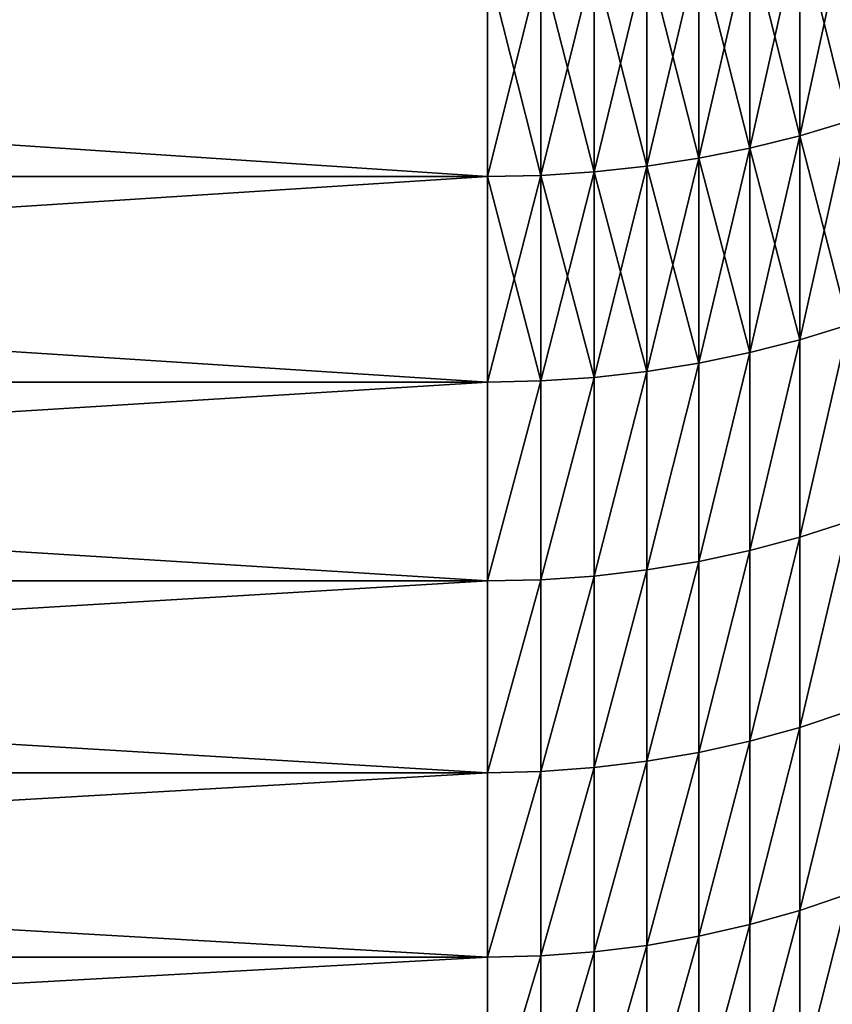
# Model space of a CAD drawing. Units: millimetres. Extents: x 0 to 40, y -38.8 to 38.9.
# Drawn here: x 29.2 to 33.1, y -30 to -25.2 of the extents above; entities that cross this region are included whole.
import ezdxf

# ---------------------------------------------------------------- set-up
doc = ezdxf.new("R2010")
doc.units = ezdxf.units.MM
doc.layers.get('0').update_dxf_attribs({"true_color": 0x000000})

# ---------------------------------------------------------------- blocks, each defined once
blk = doc.blocks.new('Group_1')
for p, q in [((409.2, 140.667, 93.144), (409.2, 130.51, 101.973)), ((409.2, 130.51, 675.027), (409.2, 140.667, 683.856)), ((406.788, 140.094, 92.462), (406.788, 129.914, 101.311)), ((406.788, 129.914, 675.689), (406.788, 140.094, 684.538)), ((404.323, 139.623, 91.9), (404.323, 129.423, 100.766)), ((404.323, 129.423, 676.234), (404.323, 139.623, 685.1)), ((401.816, 139.254, 91.46), (401.816, 129.039, 100.34)), ((401.816, 129.039, 676.66), (401.816, 139.254, 685.54)), ((394.148, 128.543, 677.212), (394.148, 138.777, 686.108)), ((394.148, 138.777, 90.892), (394.148, 128.543, 99.788)), ((396.718, 138.83, 90.955), (396.718, 128.598, 99.85)), ((396.718, 128.598, 677.15), (396.718, 138.83, 686.045)), ((399.278, 138.989, 91.145), (399.278, 128.764, 100.034)), ((399.278, 128.764, 676.966), (399.278, 138.989, 685.855)), ((409.2, 130.51, 101.973), (411.551, 131.209, 102.749)), ((409.2, 130.51, 675.027), (411.551, 131.209, 674.251)), ((406.788, 129.914, 101.311), (409.2, 130.51, 101.973)), ((406.788, 129.914, 675.689), (409.2, 130.51, 675.027)), ((409.2, 130.51, 101.973), (409.2, 120.668, 111.152)), ((409.2, 120.668, 665.848), (409.2, 130.51, 675.027)), ((404.323, 129.423, 100.766), (406.788, 129.914, 101.311)), ((404.323, 129.423, 676.234), (406.788, 129.914, 675.689)), ((406.788, 129.914, 101.311), (406.788, 120.049, 110.511)), ((406.788, 120.049, 666.489), (406.788, 129.914, 675.689)), ((401.816, 129.039, 100.34), (404.323, 129.423, 100.766)), ((401.816, 129.039, 676.66), (404.323, 129.423, 676.234)), ((404.323, 129.423, 100.766), (404.323, 119.539, 109.983)), ((404.323, 119.539, 667.017), (404.323, 129.423, 676.234)), ((396.718, 128.598, 99.85), (399.278, 128.764, 100.034)), ((396.718, 128.598, 677.15), (399.278, 128.764, 676.966)), ((399.278, 128.764, 100.034), (401.816, 129.039, 100.34)), ((399.278, 128.764, 676.966), (401.816, 129.039, 676.66)), ((399.278, 128.764, 100.034), (399.278, 118.855, 109.274)), ((399.278, 118.855, 667.726), (399.278, 128.764, 676.966)), ((401.816, 129.039, 100.34), (401.816, 119.141, 109.57)), ((401.816, 119.141, 667.43), (401.816, 129.039, 676.66)), ((240, 128.543, 677.212), (394.148, 128.543, 677.212)), ((240, 128.543, 99.788), (394.148, 128.543, 99.788)), ((394.148, 128.543, 99.788), (396.718, 128.598, 99.85)), ((394.148, 128.543, 677.212), (396.718, 128.598, 677.15)), ((394.148, 118.625, 667.964), (394.148, 128.543, 677.212)), ((394.148, 128.543, 99.788), (394.148, 118.625, 109.036)), ((396.718, 128.598, 99.85), (396.718, 118.683, 109.096)), ((396.718, 118.683, 667.904), (396.718, 128.598, 677.15)), ((409.2, 120.668, 111.152), (411.551, 121.393, 111.902)), ((409.2, 120.668, 665.848), (411.551, 121.393, 665.098)), ((406.788, 120.049, 110.511), (409.2, 120.668, 111.152)), ((406.788, 120.049, 666.489), (409.2, 120.668, 665.848)), ((409.2, 120.668, 111.152), (409.2, 111.152, 120.668)), ((409.2, 111.152, 656.332), (409.2, 120.668, 665.848)), ((404.323, 119.539, 109.983), (406.788, 120.049, 110.511)), ((404.323, 119.539, 667.017), (406.788, 120.049, 666.489)), ((406.788, 120.049, 110.511), (406.788, 110.511, 120.049)), ((406.788, 110.511, 656.951), (406.788, 120.049, 666.489)), ((401.816, 119.141, 109.57), (404.323, 119.539, 109.983)), ((401.816, 119.141, 667.43), (404.323, 119.539, 667.017)), ((404.323, 119.539, 109.983), (404.323, 109.983, 119.539)), ((404.323, 109.983, 657.461), (404.323, 119.539, 667.017)), ((396.718, 118.683, 109.096), (399.278, 118.855, 109.274)), ((396.718, 118.683, 667.904), (399.278, 118.855, 667.726)), ((399.278, 118.855, 109.274), (401.816, 119.141, 109.57)), ((399.278, 118.855, 667.726), (401.816, 119.141, 667.43)), ((399.278, 118.855, 109.274), (399.278, 109.274, 118.855)), ((399.278, 109.274, 658.145), (399.278, 118.855, 667.726)), ((401.816, 119.141, 109.57), (401.816, 109.57, 119.141)), ((401.816, 109.57, 657.859), (401.816, 119.141, 667.43)), ((240, 118.625, 667.964), (394.148, 118.625, 667.964)), ((240, 118.625, 109.036), (394.148, 118.625, 109.036)), ((394.148, 118.625, 667.964), (396.718, 118.683, 667.904)), ((394.148, 118.625, 109.036), (396.718, 118.683, 109.096)), ((394.148, 109.036, 658.375), (394.148, 118.625, 667.964)), ((394.148, 118.625, 109.036), (394.148, 109.036, 118.625)), ((396.718, 109.096, 658.317), (396.718, 118.683, 667.904)), ((396.718, 118.683, 109.096), (396.718, 109.096, 118.683)), ((409.2, 111.152, 120.668), (411.551, 111.902, 121.393)), ((409.2, 111.152, 656.332), (411.551, 111.902, 655.607)), ((406.788, 110.511, 120.049), (409.2, 111.152, 120.668)), ((406.788, 110.511, 656.951), (409.2, 111.152, 656.332)), ((409.2, 111.152, 120.668), (409.2, 101.973, 130.51)), ((409.2, 101.973, 646.49), (409.2, 111.152, 656.332)), ((404.323, 109.983, 119.539), (406.788, 110.511, 120.049)), ((404.323, 109.983, 657.461), (406.788, 110.511, 656.951)), ((406.788, 110.511, 120.049), (406.788, 101.311, 129.914)), ((406.788, 101.311, 647.086), (406.788, 110.511, 656.951)), ((401.816, 109.57, 119.141), (404.323, 109.983, 119.539)), ((401.816, 109.57, 657.859), (404.323, 109.983, 657.461)), ((404.323, 109.983, 119.539), (404.323, 100.766, 129.423)), ((404.323, 100.766, 647.577), (404.323, 109.983, 657.461)), ((396.718, 109.096, 118.683), (399.278, 109.274, 118.855)), ((396.718, 109.096, 658.317), (399.278, 109.274, 658.145)), ((399.278, 109.274, 118.855), (401.816, 109.57, 119.141)), ((399.278, 109.274, 658.145), (401.816, 109.57, 657.859)), ((399.278, 109.274, 118.855), (399.278, 100.034, 128.764)), ((399.278, 100.034, 648.236), (399.278, 109.274, 658.145)), ((401.816, 109.57, 119.141), (401.816, 100.34, 129.039)), ((401.816, 100.34, 647.961), (401.816, 109.57, 657.859)), ((240, 109.036, 658.375), (394.148, 109.036, 658.375)), ((240, 109.036, 118.625), (394.148, 109.036, 118.625)), ((394.148, 109.036, 658.375), (396.718, 109.096, 658.317)), ((394.148, 109.036, 118.625), (396.718, 109.096, 118.683)), ((394.148, 109.036, 118.625), (394.148, 99.788, 128.543)), ((394.148, 99.788, 648.457), (394.148, 109.036, 658.375)), ((396.718, 109.096, 118.683), (396.718, 99.85, 128.598)), ((396.718, 99.85, 648.402), (396.718, 109.096, 658.317)), ((409.2, 101.973, 130.51), (411.551, 102.749, 131.209)), ((409.2, 101.973, 646.49), (411.551, 102.749, 645.791)), ((406.788, 101.311, 129.914), (409.2, 101.973, 130.51)), ((406.788, 101.311, 647.086), (409.2, 101.973, 646.49)), ((409.2, 101.973, 130.51), (409.2, 93.144, 140.667)), ((409.2, 93.144, 636.333), (409.2, 101.973, 646.49)), ((404.323, 100.766, 129.423), (406.788, 101.311, 129.914)), ((404.323, 100.766, 647.577), (406.788, 101.311, 647.086)), ((406.788, 101.311, 129.914), (406.788, 92.462, 140.094)), ((406.788, 92.462, 636.906), (406.788, 101.311, 647.086)), ((401.816, 100.34, 129.039), (404.323, 100.766, 129.423)), ((401.816, 100.34, 647.961), (404.323, 100.766, 647.577)), ((404.323, 100.766, 129.423), (404.323, 91.9, 139.623)), ((404.323, 91.9, 637.377), (404.323, 100.766, 647.577)), ((399.278, 100.034, 128.764), (401.816, 100.34, 129.039)), ((399.278, 100.034, 648.236), (401.816, 100.34, 647.961)), ((401.816, 100.34, 129.039), (401.816, 91.46, 139.254)), ((401.816, 91.46, 637.746), (401.816, 100.34, 647.961)), ((240, 99.788, 128.543), (394.148, 99.788, 128.543)), ((240, 99.788, 648.457), (394.148, 99.788, 648.457)), ((394.148, 99.788, 128.543), (396.718, 99.85, 128.598)), ((394.148, 99.788, 648.457), (396.718, 99.85, 648.402)), ((394.148, 99.788, 128.543), (394.148, 90.892, 138.777)), ((394.148, 90.892, 638.223), (394.148, 99.788, 648.457)), ((396.718, 99.85, 128.598), (399.278, 100.034, 128.764)), ((396.718, 99.85, 648.402), (399.278, 100.034, 648.236)), ((396.718, 99.85, 128.598), (396.718, 90.955, 138.83)), ((396.718, 90.955, 638.17), (396.718, 99.85, 648.402)), ((399.278, 100.034, 128.764), (399.278, 91.145, 138.989)), ((399.278, 91.145, 638.011), (399.278, 100.034, 648.236)), ((409.2, 93.144, 636.333), (411.551, 93.944, 635.662)), ((409.2, 93.144, 140.667), (411.551, 93.944, 141.338)), ((406.788, 92.462, 636.906), (409.2, 93.144, 636.333)), ((406.788, 92.462, 140.094), (409.2, 93.144, 140.667)), ((409.2, 84.675, 625.874), (409.2, 93.144, 636.333)), ((409.2, 93.144, 140.667), (409.2, 84.675, 151.126)), ((404.323, 91.9, 637.377), (406.788, 92.462, 636.906)), ((404.323, 91.9, 139.623), (406.788, 92.462, 140.094)), ((406.788, 83.973, 626.423), (406.788, 92.462, 636.906)), ((406.788, 92.462, 140.094), (406.788, 83.973, 150.577)), ((401.816, 91.46, 637.746), (404.323, 91.9, 637.377)), ((401.816, 91.46, 139.254), (404.323, 91.9, 139.623)), ((404.323, 83.395, 626.874), (404.323, 91.9, 637.377)), ((404.323, 91.9, 139.623), (404.323, 83.395, 150.126)), ((399.278, 91.145, 638.011), (401.816, 91.46, 637.746)), ((399.278, 91.145, 138.989), (401.816, 91.46, 139.254)), ((401.816, 82.942, 627.228), (401.816, 91.46, 637.746)), ((401.816, 91.46, 139.254), (401.816, 82.942, 149.772)), ((240, 90.892, 638.223), (394.148, 90.892, 638.223)), ((240, 90.892, 138.777), (394.148, 90.892, 138.777)), ((394.148, 90.892, 638.223), (396.718, 90.955, 638.17)), ((394.148, 90.892, 138.777), (396.718, 90.955, 138.83)), ((394.148, 82.358, 627.684), (394.148, 90.892, 638.223)), ((394.148, 90.892, 138.777), (394.148, 82.358, 149.316)), ((396.718, 90.955, 638.17), (399.278, 91.145, 638.011)), ((396.718, 90.955, 138.83), (399.278, 91.145, 138.989)), ((396.718, 82.423, 627.634), (396.718, 90.955, 638.17)), ((396.718, 90.955, 138.83), (396.718, 82.423, 149.366)), ((399.278, 82.618, 627.481), (399.278, 91.145, 638.011)), ((399.278, 91.145, 138.989), (399.278, 82.618, 149.519))]:
    blk.add_line(p, q)
mesh = blk.add_polyface()
corners = [(411.551, 141.338, 93.944), (409.2, 130.51, 101.973), (409.2, 140.667, 93.144), (411.551, 131.209, 102.749)]
mesh.append_faces([[corners[k] for k in face] for face in [(0, 1, 2), (1, 0, 3)]], dxfattribs={"vtx0": -1})
mesh = blk.add_polyface()
corners = [(411.551, 131.209, 674.251), (409.2, 140.667, 683.856), (409.2, 130.51, 675.027), (411.551, 141.338, 683.056)]
mesh.append_faces([[corners[k] for k in face] for face in [(0, 1, 2), (1, 0, 3)]], dxfattribs={"vtx0": -1})
mesh = blk.add_polyface()
corners = [(409.2, 140.667, 93.144), (406.788, 129.914, 101.311), (406.788, 140.094, 92.462), (409.2, 130.51, 101.973)]
mesh.append_faces([[corners[k] for k in face] for face in [(0, 1, 2), (1, 0, 3)]], dxfattribs={"vtx0": -1})
mesh = blk.add_polyface()
corners = [(409.2, 130.51, 675.027), (406.788, 140.094, 684.538), (406.788, 129.914, 675.689), (409.2, 140.667, 683.856)]
mesh.append_faces([[corners[k] for k in face] for face in [(0, 1, 2), (1, 0, 3)]], dxfattribs={"vtx0": -1})
mesh = blk.add_polyface()
corners = [(406.788, 140.094, 92.462), (404.323, 129.423, 100.766), (404.323, 139.623, 91.9), (406.788, 129.914, 101.311)]
mesh.append_faces([[corners[k] for k in face] for face in [(0, 1, 2), (1, 0, 3)]], dxfattribs={"vtx0": -1})
mesh = blk.add_polyface()
corners = [(406.788, 129.914, 675.689), (404.323, 139.623, 685.1), (404.323, 129.423, 676.234), (406.788, 140.094, 684.538)]
mesh.append_faces([[corners[k] for k in face] for face in [(0, 1, 2), (1, 0, 3)]], dxfattribs={"vtx0": -1})
mesh = blk.add_polyface()
corners = [(404.323, 139.623, 91.9), (401.816, 129.039, 100.34), (401.816, 139.254, 91.46), (404.323, 129.423, 100.766)]
mesh.append_faces([[corners[k] for k in face] for face in [(0, 1, 2), (1, 0, 3)]], dxfattribs={"vtx0": -1})
mesh = blk.add_polyface()
corners = [(404.323, 129.423, 676.234), (401.816, 139.254, 685.54), (401.816, 129.039, 676.66), (404.323, 139.623, 685.1)]
mesh.append_faces([[corners[k] for k in face] for face in [(0, 1, 2), (1, 0, 3)]], dxfattribs={"vtx0": -1})
mesh = blk.add_polyface()
corners = [(401.816, 139.254, 91.46), (399.278, 128.764, 100.034), (399.278, 138.989, 91.145), (401.816, 129.039, 100.34)]
mesh.append_faces([[corners[k] for k in face] for face in [(0, 1, 2), (1, 0, 3)]], dxfattribs={"vtx0": -1})
mesh = blk.add_polyface()
corners = [(401.816, 129.039, 676.66), (399.278, 138.989, 685.855), (399.278, 128.764, 676.966), (401.816, 139.254, 685.54)]
mesh.append_faces([[corners[k] for k in face] for face in [(0, 1, 2), (1, 0, 3)]], dxfattribs={"vtx0": -1})
mesh = blk.add_polyface()
corners = [(394.148, 128.543, 677.212), (240, 138.777, 686.108), (240, 128.543, 677.212), (394.148, 138.777, 686.108)]
mesh.append_faces([[corners[k] for k in face] for face in [(0, 1, 2), (1, 0, 3)]], dxfattribs={"vtx0": -1})
mesh = blk.add_polyface()
corners = [(394.148, 138.777, 90.892), (240, 128.543, 99.788), (240, 138.777, 90.892), (394.148, 128.543, 99.788)]
mesh.append_faces([[corners[k] for k in face] for face in [(0, 1, 2), (1, 0, 3)]], dxfattribs={"vtx0": -1})
mesh = blk.add_polyface()
corners = [(396.718, 138.83, 90.955), (394.148, 128.543, 99.788), (394.148, 138.777, 90.892), (396.718, 128.598, 99.85)]
mesh.append_faces([[corners[k] for k in face] for face in [(0, 1, 2), (1, 0, 3)]], dxfattribs={"vtx0": -1})
mesh = blk.add_polyface()
corners = [(396.718, 128.598, 677.15), (394.148, 138.777, 686.108), (394.148, 128.543, 677.212), (396.718, 138.83, 686.045)]
mesh.append_faces([[corners[k] for k in face] for face in [(0, 1, 2), (1, 0, 3)]], dxfattribs={"vtx0": -1})
mesh = blk.add_polyface()
corners = [(399.278, 138.989, 91.145), (396.718, 128.598, 99.85), (396.718, 138.83, 90.955), (399.278, 128.764, 100.034)]
mesh.append_faces([[corners[k] for k in face] for face in [(0, 1, 2), (1, 0, 3)]], dxfattribs={"vtx0": -1})
mesh = blk.add_polyface()
corners = [(399.278, 128.764, 676.966), (396.718, 138.83, 686.045), (396.718, 128.598, 677.15), (399.278, 138.989, 685.855)]
mesh.append_faces([[corners[k] for k in face] for face in [(0, 1, 2), (1, 0, 3)]], dxfattribs={"vtx0": -1})
mesh = blk.add_polyface()
corners = [(411.551, 131.209, 102.749), (409.2, 120.668, 111.152), (409.2, 130.51, 101.973), (411.551, 121.393, 111.902)]
mesh.append_faces([[corners[k] for k in face] for face in [(0, 1, 2), (1, 0, 3)]], dxfattribs={"vtx0": -1})
mesh = blk.add_polyface()
corners = [(411.551, 121.393, 665.098), (409.2, 130.51, 675.027), (409.2, 120.668, 665.848), (411.551, 131.209, 674.251)]
mesh.append_faces([[corners[k] for k in face] for face in [(0, 1, 2), (1, 0, 3)]], dxfattribs={"vtx0": -1})
mesh = blk.add_polyface()
corners = [(409.2, 130.51, 101.973), (406.788, 120.049, 110.511), (406.788, 129.914, 101.311), (409.2, 120.668, 111.152)]
mesh.append_faces([[corners[k] for k in face] for face in [(0, 1, 2), (1, 0, 3)]], dxfattribs={"vtx0": -1})
mesh = blk.add_polyface()
corners = [(409.2, 120.668, 665.848), (406.788, 129.914, 675.689), (406.788, 120.049, 666.489), (409.2, 130.51, 675.027)]
mesh.append_faces([[corners[k] for k in face] for face in [(0, 1, 2), (1, 0, 3)]], dxfattribs={"vtx0": -1})
mesh = blk.add_polyface()
corners = [(406.788, 129.914, 101.311), (404.323, 119.539, 109.983), (404.323, 129.423, 100.766), (406.788, 120.049, 110.511)]
mesh.append_faces([[corners[k] for k in face] for face in [(0, 1, 2), (1, 0, 3)]], dxfattribs={"vtx0": -1})
mesh = blk.add_polyface()
corners = [(406.788, 120.049, 666.489), (404.323, 129.423, 676.234), (404.323, 119.539, 667.017), (406.788, 129.914, 675.689)]
mesh.append_faces([[corners[k] for k in face] for face in [(0, 1, 2), (1, 0, 3)]], dxfattribs={"vtx0": -1})
mesh = blk.add_polyface()
corners = [(404.323, 129.423, 100.766), (401.816, 119.141, 109.57), (401.816, 129.039, 100.34), (404.323, 119.539, 109.983)]
mesh.append_faces([[corners[k] for k in face] for face in [(0, 1, 2), (1, 0, 3)]], dxfattribs={"vtx0": -1})
mesh = blk.add_polyface()
corners = [(404.323, 119.539, 667.017), (401.816, 129.039, 676.66), (401.816, 119.141, 667.43), (404.323, 129.423, 676.234)]
mesh.append_faces([[corners[k] for k in face] for face in [(0, 1, 2), (1, 0, 3)]], dxfattribs={"vtx0": -1})
mesh = blk.add_polyface()
corners = [(399.278, 128.764, 100.034), (396.718, 118.683, 109.096), (396.718, 128.598, 99.85), (399.278, 118.855, 109.274)]
mesh.append_faces([[corners[k] for k in face] for face in [(0, 1, 2), (1, 0, 3)]], dxfattribs={"vtx0": -1})
mesh = blk.add_polyface()
corners = [(399.278, 118.855, 667.726), (396.718, 128.598, 677.15), (396.718, 118.683, 667.904), (399.278, 128.764, 676.966)]
mesh.append_faces([[corners[k] for k in face] for face in [(0, 1, 2), (1, 0, 3)]], dxfattribs={"vtx0": -1})
mesh = blk.add_polyface()
corners = [(401.816, 129.039, 100.34), (399.278, 118.855, 109.274), (399.278, 128.764, 100.034), (401.816, 119.141, 109.57)]
mesh.append_faces([[corners[k] for k in face] for face in [(0, 1, 2), (1, 0, 3)]], dxfattribs={"vtx0": -1})
mesh = blk.add_polyface()
corners = [(401.816, 119.141, 667.43), (399.278, 128.764, 676.966), (399.278, 118.855, 667.726), (401.816, 129.039, 676.66)]
mesh.append_faces([[corners[k] for k in face] for face in [(0, 1, 2), (1, 0, 3)]], dxfattribs={"vtx0": -1})
mesh = blk.add_polyface()
corners = [(394.148, 118.625, 667.964), (240, 128.543, 677.212), (240, 118.625, 667.964), (394.148, 128.543, 677.212)]
mesh.append_faces([[corners[k] for k in face] for face in [(0, 1, 2), (1, 0, 3)]], dxfattribs={"vtx0": -1})
mesh = blk.add_polyface()
corners = [(394.148, 128.543, 99.788), (240, 118.625, 109.036), (240, 128.543, 99.788), (394.148, 118.625, 109.036)]
mesh.append_faces([[corners[k] for k in face] for face in [(0, 1, 2), (1, 0, 3)]], dxfattribs={"vtx0": -1})
mesh = blk.add_polyface()
corners = [(396.718, 128.598, 99.85), (394.148, 118.625, 109.036), (394.148, 128.543, 99.788), (396.718, 118.683, 109.096)]
mesh.append_faces([[corners[k] for k in face] for face in [(0, 1, 2), (1, 0, 3)]], dxfattribs={"vtx0": -1})
mesh = blk.add_polyface()
corners = [(396.718, 118.683, 667.904), (394.148, 128.543, 677.212), (394.148, 118.625, 667.964), (396.718, 128.598, 677.15)]
mesh.append_faces([[corners[k] for k in face] for face in [(0, 1, 2), (1, 0, 3)]], dxfattribs={"vtx0": -1})
mesh = blk.add_polyface()
corners = [(411.551, 121.393, 111.902), (409.2, 111.152, 120.668), (409.2, 120.668, 111.152), (411.551, 111.902, 121.393)]
mesh.append_faces([[corners[k] for k in face] for face in [(0, 1, 2), (1, 0, 3)]], dxfattribs={"vtx0": -1})
mesh = blk.add_polyface()
corners = [(411.551, 121.393, 665.098), (409.2, 111.152, 656.332), (411.551, 111.902, 655.607), (409.2, 120.668, 665.848)]
mesh.append_faces([[corners[k] for k in face] for face in [(0, 1, 2), (1, 0, 3)]], dxfattribs={"vtx0": -1})
mesh = blk.add_polyface()
corners = [(409.2, 120.668, 111.152), (406.788, 110.511, 120.049), (406.788, 120.049, 110.511), (409.2, 111.152, 120.668)]
mesh.append_faces([[corners[k] for k in face] for face in [(0, 1, 2), (1, 0, 3)]], dxfattribs={"vtx0": -1})
mesh = blk.add_polyface()
corners = [(409.2, 120.668, 665.848), (406.788, 110.511, 656.951), (409.2, 111.152, 656.332), (406.788, 120.049, 666.489)]
mesh.append_faces([[corners[k] for k in face] for face in [(0, 1, 2), (1, 0, 3)]], dxfattribs={"vtx0": -1})
mesh = blk.add_polyface()
corners = [(406.788, 120.049, 110.511), (404.323, 109.983, 119.539), (404.323, 119.539, 109.983), (406.788, 110.511, 120.049)]
mesh.append_faces([[corners[k] for k in face] for face in [(0, 1, 2), (1, 0, 3)]], dxfattribs={"vtx0": -1})
mesh = blk.add_polyface()
corners = [(406.788, 120.049, 666.489), (404.323, 109.983, 657.461), (406.788, 110.511, 656.951), (404.323, 119.539, 667.017)]
mesh.append_faces([[corners[k] for k in face] for face in [(0, 1, 2), (1, 0, 3)]], dxfattribs={"vtx0": -1})
mesh = blk.add_polyface()
corners = [(404.323, 119.539, 109.983), (401.816, 109.57, 119.141), (401.816, 119.141, 109.57), (404.323, 109.983, 119.539)]
mesh.append_faces([[corners[k] for k in face] for face in [(0, 1, 2), (1, 0, 3)]], dxfattribs={"vtx0": -1})
mesh = blk.add_polyface()
corners = [(404.323, 119.539, 667.017), (401.816, 109.57, 657.859), (404.323, 109.983, 657.461), (401.816, 119.141, 667.43)]
mesh.append_faces([[corners[k] for k in face] for face in [(0, 1, 2), (1, 0, 3)]], dxfattribs={"vtx0": -1})
mesh = blk.add_polyface()
corners = [(399.278, 118.855, 109.274), (396.718, 109.096, 118.683), (396.718, 118.683, 109.096), (399.278, 109.274, 118.855)]
mesh.append_faces([[corners[k] for k in face] for face in [(0, 1, 2), (1, 0, 3)]], dxfattribs={"vtx0": -1})
mesh = blk.add_polyface()
corners = [(399.278, 118.855, 667.726), (396.718, 109.096, 658.317), (399.278, 109.274, 658.145), (396.718, 118.683, 667.904)]
mesh.append_faces([[corners[k] for k in face] for face in [(0, 1, 2), (1, 0, 3)]], dxfattribs={"vtx0": -1})
mesh = blk.add_polyface()
corners = [(401.816, 119.141, 109.57), (399.278, 109.274, 118.855), (399.278, 118.855, 109.274), (401.816, 109.57, 119.141)]
mesh.append_faces([[corners[k] for k in face] for face in [(0, 1, 2), (1, 0, 3)]], dxfattribs={"vtx0": -1})
mesh = blk.add_polyface()
corners = [(401.816, 119.141, 667.43), (399.278, 109.274, 658.145), (401.816, 109.57, 657.859), (399.278, 118.855, 667.726)]
mesh.append_faces([[corners[k] for k in face] for face in [(0, 1, 2), (1, 0, 3)]], dxfattribs={"vtx0": -1})
mesh = blk.add_polyface()
corners = [(394.148, 118.625, 667.964), (240, 109.036, 658.375), (394.148, 109.036, 658.375), (240, 118.625, 667.964)]
mesh.append_faces([[corners[k] for k in face] for face in [(0, 1, 2), (1, 0, 3)]], dxfattribs={"vtx0": -1})
mesh = blk.add_polyface()
corners = [(394.148, 109.036, 118.625), (240, 118.625, 109.036), (394.148, 118.625, 109.036), (240, 109.036, 118.625)]
mesh.append_faces([[corners[k] for k in face] for face in [(0, 1, 2), (1, 0, 3)]], dxfattribs={"vtx0": -1})
mesh = blk.add_polyface()
corners = [(396.718, 118.683, 667.904), (394.148, 109.036, 658.375), (396.718, 109.096, 658.317), (394.148, 118.625, 667.964)]
mesh.append_faces([[corners[k] for k in face] for face in [(0, 1, 2), (1, 0, 3)]], dxfattribs={"vtx0": -1})
mesh = blk.add_polyface()
corners = [(396.718, 118.683, 109.096), (394.148, 109.036, 118.625), (394.148, 118.625, 109.036), (396.718, 109.096, 118.683)]
mesh.append_faces([[corners[k] for k in face] for face in [(0, 1, 2), (1, 0, 3)]], dxfattribs={"vtx0": -1})
mesh = blk.add_polyface()
corners = [(411.551, 111.902, 121.393), (409.2, 101.973, 130.51), (409.2, 111.152, 120.668), (411.551, 102.749, 131.209)]
mesh.append_faces([[corners[k] for k in face] for face in [(0, 1, 2), (1, 0, 3)]], dxfattribs={"vtx0": -1})
mesh = blk.add_polyface()
corners = [(411.551, 111.902, 655.607), (409.2, 101.973, 646.49), (411.551, 102.749, 645.791), (409.2, 111.152, 656.332)]
mesh.append_faces([[corners[k] for k in face] for face in [(0, 1, 2), (1, 0, 3)]], dxfattribs={"vtx0": -1})
mesh = blk.add_polyface()
corners = [(409.2, 111.152, 120.668), (406.788, 101.311, 129.914), (406.788, 110.511, 120.049), (409.2, 101.973, 130.51)]
mesh.append_faces([[corners[k] for k in face] for face in [(0, 1, 2), (1, 0, 3)]], dxfattribs={"vtx0": -1})
mesh = blk.add_polyface()
corners = [(409.2, 111.152, 656.332), (406.788, 101.311, 647.086), (409.2, 101.973, 646.49), (406.788, 110.511, 656.951)]
mesh.append_faces([[corners[k] for k in face] for face in [(0, 1, 2), (1, 0, 3)]], dxfattribs={"vtx0": -1})
mesh = blk.add_polyface()
corners = [(406.788, 110.511, 120.049), (404.323, 100.766, 129.423), (404.323, 109.983, 119.539), (406.788, 101.311, 129.914)]
mesh.append_faces([[corners[k] for k in face] for face in [(0, 1, 2), (1, 0, 3)]], dxfattribs={"vtx0": -1})
mesh = blk.add_polyface()
corners = [(406.788, 110.511, 656.951), (404.323, 100.766, 647.577), (406.788, 101.311, 647.086), (404.323, 109.983, 657.461)]
mesh.append_faces([[corners[k] for k in face] for face in [(0, 1, 2), (1, 0, 3)]], dxfattribs={"vtx0": -1})
mesh = blk.add_polyface()
corners = [(404.323, 109.983, 119.539), (401.816, 100.34, 129.039), (401.816, 109.57, 119.141), (404.323, 100.766, 129.423)]
mesh.append_faces([[corners[k] for k in face] for face in [(0, 1, 2), (1, 0, 3)]], dxfattribs={"vtx0": -1})
mesh = blk.add_polyface()
corners = [(404.323, 109.983, 657.461), (401.816, 100.34, 647.961), (404.323, 100.766, 647.577), (401.816, 109.57, 657.859)]
mesh.append_faces([[corners[k] for k in face] for face in [(0, 1, 2), (1, 0, 3)]], dxfattribs={"vtx0": -1})
mesh = blk.add_polyface()
corners = [(399.278, 109.274, 118.855), (396.718, 99.85, 128.598), (396.718, 109.096, 118.683), (399.278, 100.034, 128.764)]
mesh.append_faces([[corners[k] for k in face] for face in [(0, 1, 2), (1, 0, 3)]], dxfattribs={"vtx0": -1})
mesh = blk.add_polyface()
corners = [(399.278, 109.274, 658.145), (396.718, 99.85, 648.402), (399.278, 100.034, 648.236), (396.718, 109.096, 658.317)]
mesh.append_faces([[corners[k] for k in face] for face in [(0, 1, 2), (1, 0, 3)]], dxfattribs={"vtx0": -1})
mesh = blk.add_polyface()
corners = [(401.816, 109.57, 119.141), (399.278, 100.034, 128.764), (399.278, 109.274, 118.855), (401.816, 100.34, 129.039)]
mesh.append_faces([[corners[k] for k in face] for face in [(0, 1, 2), (1, 0, 3)]], dxfattribs={"vtx0": -1})
mesh = blk.add_polyface()
corners = [(401.816, 109.57, 657.859), (399.278, 100.034, 648.236), (401.816, 100.34, 647.961), (399.278, 109.274, 658.145)]
mesh.append_faces([[corners[k] for k in face] for face in [(0, 1, 2), (1, 0, 3)]], dxfattribs={"vtx0": -1})
mesh = blk.add_polyface()
corners = [(394.148, 109.036, 658.375), (240, 99.788, 648.457), (394.148, 99.788, 648.457), (240, 109.036, 658.375)]
mesh.append_faces([[corners[k] for k in face] for face in [(0, 1, 2), (1, 0, 3)]], dxfattribs={"vtx0": -1})
mesh = blk.add_polyface()
corners = [(394.148, 99.788, 128.543), (240, 109.036, 118.625), (394.148, 109.036, 118.625), (240, 99.788, 128.543)]
mesh.append_faces([[corners[k] for k in face] for face in [(0, 1, 2), (1, 0, 3)]], dxfattribs={"vtx0": -1})
mesh = blk.add_polyface()
corners = [(396.718, 109.096, 118.683), (394.148, 99.788, 128.543), (394.148, 109.036, 118.625), (396.718, 99.85, 128.598)]
mesh.append_faces([[corners[k] for k in face] for face in [(0, 1, 2), (1, 0, 3)]], dxfattribs={"vtx0": -1})
mesh = blk.add_polyface()
corners = [(396.718, 109.096, 658.317), (394.148, 99.788, 648.457), (396.718, 99.85, 648.402), (394.148, 109.036, 658.375)]
mesh.append_faces([[corners[k] for k in face] for face in [(0, 1, 2), (1, 0, 3)]], dxfattribs={"vtx0": -1})
mesh = blk.add_polyface()
corners = [(411.551, 102.749, 131.209), (409.2, 93.144, 140.667), (409.2, 101.973, 130.51), (411.551, 93.944, 141.338)]
mesh.append_faces([[corners[k] for k in face] for face in [(0, 1, 2), (1, 0, 3)]], dxfattribs={"vtx0": -1})
mesh = blk.add_polyface()
corners = [(411.551, 102.749, 645.791), (409.2, 93.144, 636.333), (411.551, 93.944, 635.662), (409.2, 101.973, 646.49)]
mesh.append_faces([[corners[k] for k in face] for face in [(0, 1, 2), (1, 0, 3)]], dxfattribs={"vtx0": -1})
mesh = blk.add_polyface()
corners = [(409.2, 101.973, 130.51), (406.788, 92.462, 140.094), (406.788, 101.311, 129.914), (409.2, 93.144, 140.667)]
mesh.append_faces([[corners[k] for k in face] for face in [(0, 1, 2), (1, 0, 3)]], dxfattribs={"vtx0": -1})
mesh = blk.add_polyface()
corners = [(409.2, 101.973, 646.49), (406.788, 92.462, 636.906), (409.2, 93.144, 636.333), (406.788, 101.311, 647.086)]
mesh.append_faces([[corners[k] for k in face] for face in [(0, 1, 2), (1, 0, 3)]], dxfattribs={"vtx0": -1})
mesh = blk.add_polyface()
corners = [(406.788, 101.311, 129.914), (404.323, 91.9, 139.623), (404.323, 100.766, 129.423), (406.788, 92.462, 140.094)]
mesh.append_faces([[corners[k] for k in face] for face in [(0, 1, 2), (1, 0, 3)]], dxfattribs={"vtx0": -1})
mesh = blk.add_polyface()
corners = [(406.788, 101.311, 647.086), (404.323, 91.9, 637.377), (406.788, 92.462, 636.906), (404.323, 100.766, 647.577)]
mesh.append_faces([[corners[k] for k in face] for face in [(0, 1, 2), (1, 0, 3)]], dxfattribs={"vtx0": -1})
mesh = blk.add_polyface()
corners = [(404.323, 100.766, 129.423), (401.816, 91.46, 139.254), (401.816, 100.34, 129.039), (404.323, 91.9, 139.623)]
mesh.append_faces([[corners[k] for k in face] for face in [(0, 1, 2), (1, 0, 3)]], dxfattribs={"vtx0": -1})
mesh = blk.add_polyface()
corners = [(404.323, 100.766, 647.577), (401.816, 91.46, 637.746), (404.323, 91.9, 637.377), (401.816, 100.34, 647.961)]
mesh.append_faces([[corners[k] for k in face] for face in [(0, 1, 2), (1, 0, 3)]], dxfattribs={"vtx0": -1})
mesh = blk.add_polyface()
corners = [(401.816, 100.34, 129.039), (399.278, 91.145, 138.989), (399.278, 100.034, 128.764), (401.816, 91.46, 139.254)]
mesh.append_faces([[corners[k] for k in face] for face in [(0, 1, 2), (1, 0, 3)]], dxfattribs={"vtx0": -1})
mesh = blk.add_polyface()
corners = [(401.816, 100.34, 647.961), (399.278, 91.145, 638.011), (401.816, 91.46, 637.746), (399.278, 100.034, 648.236)]
mesh.append_faces([[corners[k] for k in face] for face in [(0, 1, 2), (1, 0, 3)]], dxfattribs={"vtx0": -1})
mesh = blk.add_polyface()
corners = [(394.148, 90.892, 138.777), (240, 99.788, 128.543), (394.148, 99.788, 128.543), (240, 90.892, 138.777)]
mesh.append_faces([[corners[k] for k in face] for face in [(0, 1, 2), (1, 0, 3)]], dxfattribs={"vtx0": -1})
mesh = blk.add_polyface()
corners = [(394.148, 99.788, 648.457), (240, 90.892, 638.223), (394.148, 90.892, 638.223), (240, 99.788, 648.457)]
mesh.append_faces([[corners[k] for k in face] for face in [(0, 1, 2), (1, 0, 3)]], dxfattribs={"vtx0": -1})
mesh = blk.add_polyface()
corners = [(396.718, 99.85, 128.598), (394.148, 90.892, 138.777), (394.148, 99.788, 128.543), (396.718, 90.955, 138.83)]
mesh.append_faces([[corners[k] for k in face] for face in [(0, 1, 2), (1, 0, 3)]], dxfattribs={"vtx0": -1})
mesh = blk.add_polyface()
corners = [(396.718, 99.85, 648.402), (394.148, 90.892, 638.223), (396.718, 90.955, 638.17), (394.148, 99.788, 648.457)]
mesh.append_faces([[corners[k] for k in face] for face in [(0, 1, 2), (1, 0, 3)]], dxfattribs={"vtx0": -1})
mesh = blk.add_polyface()
corners = [(399.278, 100.034, 128.764), (396.718, 90.955, 138.83), (396.718, 99.85, 128.598), (399.278, 91.145, 138.989)]
mesh.append_faces([[corners[k] for k in face] for face in [(0, 1, 2), (1, 0, 3)]], dxfattribs={"vtx0": -1})
mesh = blk.add_polyface()
corners = [(399.278, 100.034, 648.236), (396.718, 90.955, 638.17), (399.278, 91.145, 638.011), (396.718, 99.85, 648.402)]
mesh.append_faces([[corners[k] for k in face] for face in [(0, 1, 2), (1, 0, 3)]], dxfattribs={"vtx0": -1})
mesh = blk.add_polyface()
corners = [(411.551, 93.944, 635.662), (409.2, 84.675, 625.874), (411.551, 85.497, 625.232), (409.2, 93.144, 636.333)]
mesh.append_faces([[corners[k] for k in face] for face in [(0, 1, 2), (1, 0, 3)]], dxfattribs={"vtx0": -1})
mesh = blk.add_polyface()
corners = [(411.551, 93.944, 141.338), (409.2, 84.675, 151.126), (409.2, 93.144, 140.667), (411.551, 85.497, 151.768)]
mesh.append_faces([[corners[k] for k in face] for face in [(0, 1, 2), (1, 0, 3)]], dxfattribs={"vtx0": -1})
mesh = blk.add_polyface()
corners = [(409.2, 93.144, 636.333), (406.788, 83.973, 626.423), (409.2, 84.675, 625.874), (406.788, 92.462, 636.906)]
mesh.append_faces([[corners[k] for k in face] for face in [(0, 1, 2), (1, 0, 3)]], dxfattribs={"vtx0": -1})
mesh = blk.add_polyface()
corners = [(409.2, 93.144, 140.667), (406.788, 83.973, 150.577), (406.788, 92.462, 140.094), (409.2, 84.675, 151.126)]
mesh.append_faces([[corners[k] for k in face] for face in [(0, 1, 2), (1, 0, 3)]], dxfattribs={"vtx0": -1})
mesh = blk.add_polyface()
corners = [(406.788, 92.462, 636.906), (404.323, 83.395, 626.874), (406.788, 83.973, 626.423), (404.323, 91.9, 637.377)]
mesh.append_faces([[corners[k] for k in face] for face in [(0, 1, 2), (1, 0, 3)]], dxfattribs={"vtx0": -1})
mesh = blk.add_polyface()
corners = [(406.788, 92.462, 140.094), (404.323, 83.395, 150.126), (404.323, 91.9, 139.623), (406.788, 83.973, 150.577)]
mesh.append_faces([[corners[k] for k in face] for face in [(0, 1, 2), (1, 0, 3)]], dxfattribs={"vtx0": -1})
mesh = blk.add_polyface()
corners = [(404.323, 91.9, 637.377), (401.816, 82.942, 627.228), (404.323, 83.395, 626.874), (401.816, 91.46, 637.746)]
mesh.append_faces([[corners[k] for k in face] for face in [(0, 1, 2), (1, 0, 3)]], dxfattribs={"vtx0": -1})
mesh = blk.add_polyface()
corners = [(404.323, 91.9, 139.623), (401.816, 82.942, 149.772), (401.816, 91.46, 139.254), (404.323, 83.395, 150.126)]
mesh.append_faces([[corners[k] for k in face] for face in [(0, 1, 2), (1, 0, 3)]], dxfattribs={"vtx0": -1})
mesh = blk.add_polyface()
corners = [(401.816, 91.46, 637.746), (399.278, 82.618, 627.481), (401.816, 82.942, 627.228), (399.278, 91.145, 638.011)]
mesh.append_faces([[corners[k] for k in face] for face in [(0, 1, 2), (1, 0, 3)]], dxfattribs={"vtx0": -1})
mesh = blk.add_polyface()
corners = [(401.816, 91.46, 139.254), (399.278, 82.618, 149.519), (399.278, 91.145, 138.989), (401.816, 82.942, 149.772)]
mesh.append_faces([[corners[k] for k in face] for face in [(0, 1, 2), (1, 0, 3)]], dxfattribs={"vtx0": -1})
mesh = blk.add_polyface()
corners = [(394.148, 90.892, 638.223), (240, 82.358, 627.684), (394.148, 82.358, 627.684), (240, 90.892, 638.223)]
mesh.append_faces([[corners[k] for k in face] for face in [(0, 1, 2), (1, 0, 3)]], dxfattribs={"vtx0": -1})
mesh = blk.add_polyface()
corners = [(394.148, 82.358, 149.316), (240, 90.892, 138.777), (394.148, 90.892, 138.777), (240, 82.358, 149.316)]
mesh.append_faces([[corners[k] for k in face] for face in [(0, 1, 2), (1, 0, 3)]], dxfattribs={"vtx0": -1})
mesh = blk.add_polyface()
corners = [(396.718, 90.955, 638.17), (394.148, 82.358, 627.684), (396.718, 82.423, 627.634), (394.148, 90.892, 638.223)]
mesh.append_faces([[corners[k] for k in face] for face in [(0, 1, 2), (1, 0, 3)]], dxfattribs={"vtx0": -1})
mesh = blk.add_polyface()
corners = [(396.718, 90.955, 138.83), (394.148, 82.358, 149.316), (394.148, 90.892, 138.777), (396.718, 82.423, 149.366)]
mesh.append_faces([[corners[k] for k in face] for face in [(0, 1, 2), (1, 0, 3)]], dxfattribs={"vtx0": -1})
mesh = blk.add_polyface()
corners = [(399.278, 91.145, 638.011), (396.718, 82.423, 627.634), (399.278, 82.618, 627.481), (396.718, 90.955, 638.17)]
mesh.append_faces([[corners[k] for k in face] for face in [(0, 1, 2), (1, 0, 3)]], dxfattribs={"vtx0": -1})
mesh = blk.add_polyface()
corners = [(399.278, 91.145, 138.989), (396.718, 82.423, 149.366), (396.718, 90.955, 138.83), (399.278, 82.618, 149.519)]
mesh.append_faces([[corners[k] for k in face] for face in [(0, 1, 2), (1, 0, 3)]], dxfattribs={"vtx0": -1})
blk = doc.blocks.new('EBL-4057')
at = {"xscale": 0.09999999999999999, "yscale": 0.09999999999999999, "zscale": 0.09999999999999999}
blk.add_blockref('Group_1', (0, 0), dxfattribs=at)

msp = doc.modelspace()

# ---------------------------------------------------------------- block references
msp.add_blockref('EBL-4057', (-8, -38.85, -38.85))

doc.saveas('drawing.dxf')
